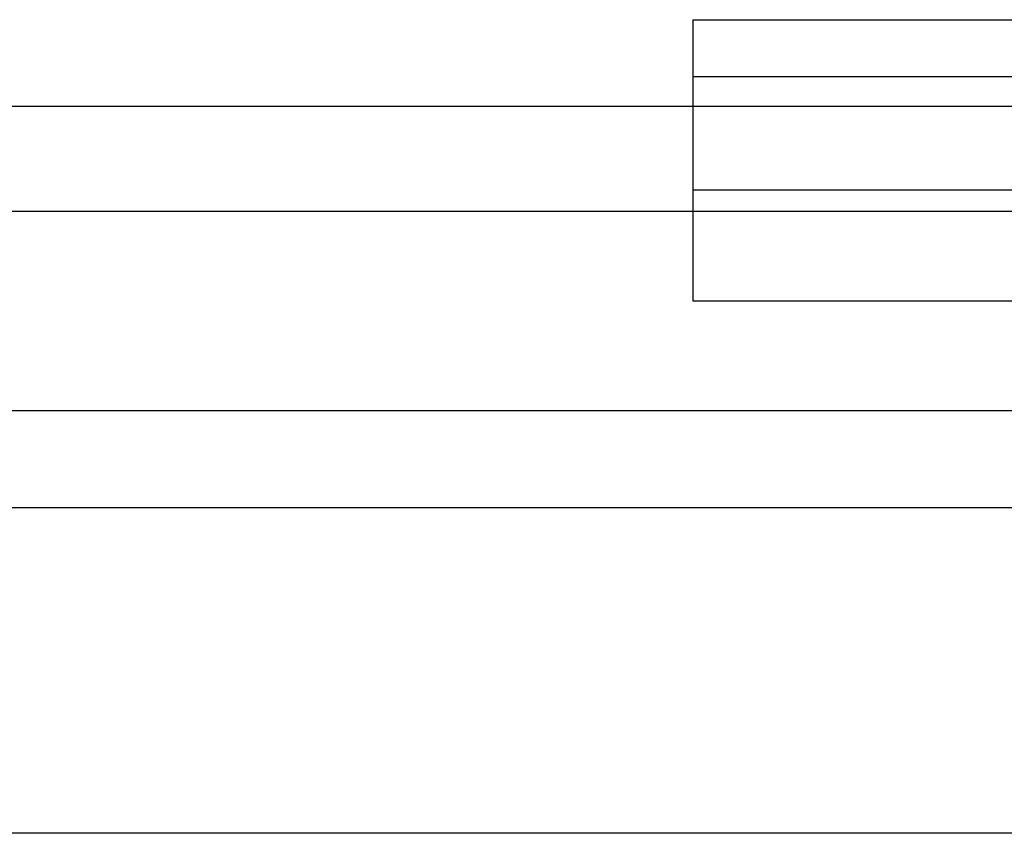
# Model space of a CAD drawing. Extents: x -155 to 512, y -2071 to -1661.
# Drawn here: x 380 to 380, y -2063 to -2062 of the extents above; entities that cross this region are included whole.
import ezdxf

# ---------------------------------------------------------------- set-up
doc = ezdxf.new("R2010")
doc.units = 0
doc.header["$LTSCALE"] = 0.5
doc.header["$MEASUREMENT"] = 0
doc.layers.add('ALB 6PL', color=7, linetype='CONTINUOUS')
doc.layers.add('ALB PLCP', color=10, linetype='CONTINUOUS')

msp = doc.modelspace()

# ---------------------------------------------------------------- linework, layer by layer
at = {"layer": 'ALB 6PL', "ltscale": 0.09375}
for p, q in [((382.74012, -2062.35645), (378.71168, -2062.35645)), ((382.74012, -2062.42142), (378.71168, -2062.42142)), ((382.74012, -2062.54438), (378.71168, -2062.54438)), ((382.74012, -2062.60423), (378.71168, -2062.60423)), ((382.74012, -2062.8053), (378.71168, -2062.8053))]:
    msp.add_line(p, q, dxfattribs=at)
at = {"layer": 'ALB PLCP', "ltscale": 0.09375}
for p, q in [((380.23036, -2062.30288), (380.98036, -2062.30288)), ((380.23036, -2062.30288), (380.23036, -2062.47645)), ((380.23036, -2062.33801), (380.98036, -2062.33801)), ((380.23036, -2062.40788), (380.98036, -2062.40788)), ((380.23036, -2062.47645), (380.98036, -2062.47645))]:
    msp.add_line(p, q, dxfattribs=at)

doc.saveas('drawing.dxf')
